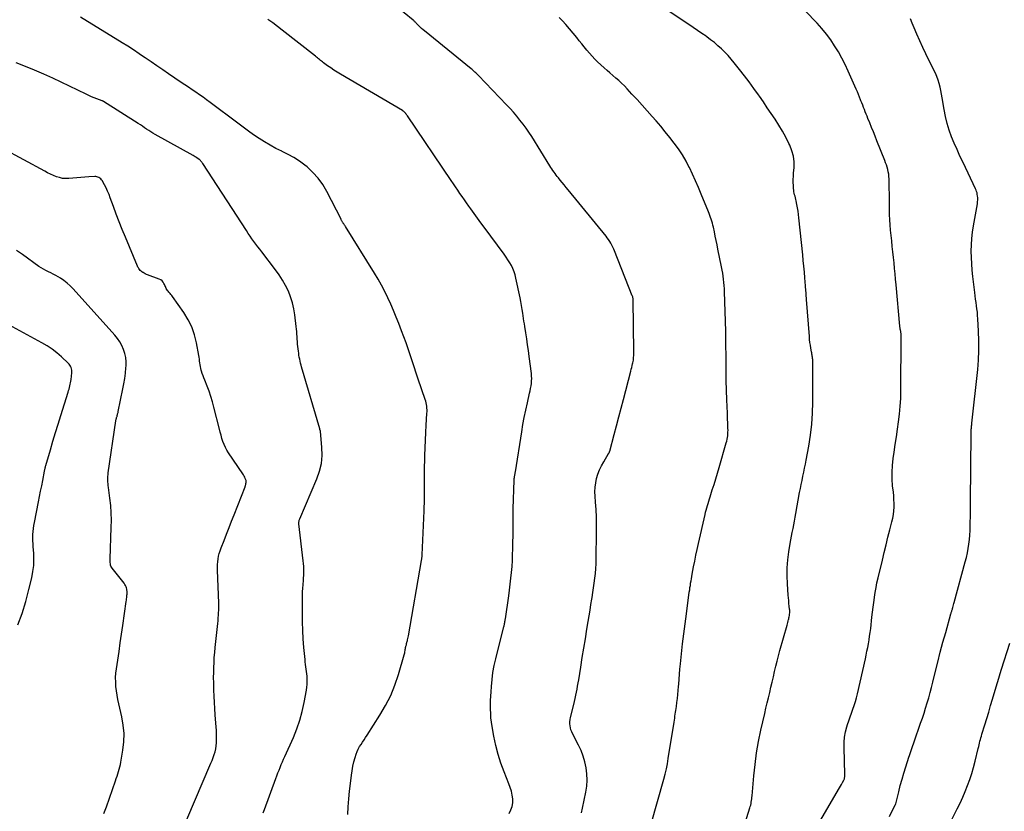
# Model space of a CAD drawing. Units: feet. Extents: x 1900000 to 1905044, y 519998 to 525000.
# Drawn here: x 1900862 to 1901057, y 522465 to 522621 of the extents above; entities that cross this region are included whole.
import ezdxf

# ---------------------------------------------------------------- set-up
doc = ezdxf.new("R2010")
doc.units = ezdxf.units.FT
doc.header["$LTSCALE"] = 100
doc.header["$MEASUREMENT"] = 0
doc.layers.add('CONTOUR INDEX', color=32, linetype='Continuous', lineweight=25)
doc.layers.add('CONTOUR INTERMEDIATE', color=40, linetype='Continuous', lineweight=15)

msp = doc.modelspace()

# ---------------------------------------------------------------- linework, layer by layer
at = {"layer": 'CONTOUR INDEX', "lineweight": 25, "flags": 128}
for points, elevation in [([(1901003.65, 522456.07), (1901006.47, 522465.18), (1901006.55, 522465.47), (1901006.63, 522465.76), (1901006.69, 522466.05), (1901006.75, 522466.35), (1901006.8, 522466.65), (1901006.85, 522466.95), (1901006.88, 522467.25), (1901006.91, 522467.55), (1901007.25, 522471.52), (1901007.5, 522473.8), (1901007.8, 522476.07), (1901008.2, 522478.33), (1901008.65, 522480.58), (1901009.4, 522483.91), (1901009.64, 522484.94), (1901009.88, 522485.97), (1901010.12, 522487), (1901010.38, 522488.04), (1901010.63, 522489.07), (1901010.88, 522490.1), (1901011.12, 522491.13), (1901011.35, 522492.17), (1901011.36, 522492.19), (1901011.6, 522493.23), (1901011.86, 522494.27), (1901012.13, 522495.31), (1901012.41, 522496.35), (1901013.81, 522501.38), (1901013.89, 522501.65), (1901013.97, 522501.93), (1901014.04, 522502.21), (1901014.12, 522502.48), (1901014.14, 522502.54), (1901014.2, 522502.79), (1901014.26, 522503.03), (1901014.3, 522503.29), (1901014.33, 522503.54), (1901014.35, 522503.8), (1901014.36, 522504.05), (1901014.35, 522504.31), (1901014.33, 522504.56), (1901014.26, 522505.14), (1901014.2, 522505.68), (1901014.14, 522506.23), (1901014.1, 522506.77), (1901014.05, 522507.32), (1901013.9, 522509.58), (1901013.85, 522511.16), (1901013.86, 522512.74), (1901013.99, 522514.31), (1901014.19, 522515.88), (1901014.45, 522517.51), (1901014.57, 522518.26), (1901014.71, 522519.01), (1901014.85, 522519.75), (1901015.01, 522520.5), (1901015.16, 522521.24), (1901015.31, 522521.99), (1901015.45, 522522.74), (1901015.59, 522523.49), (1901016.31, 522527.62), (1901016.46, 522528.43), (1901016.62, 522529.23), (1901016.78, 522530.04), (1901016.95, 522530.84), (1901017.13, 522531.64), (1901017.29, 522532.45), (1901017.45, 522533.25), (1901017.6, 522534.06), (1901018.1, 522536.79), (1901018.44, 522538.97), (1901018.7, 522541.15), (1901018.84, 522543.35), (1901018.9, 522545.55), (1901018.89, 522553.74), (1901018.89, 522553.97), (1901018.87, 522554.19), (1901018.85, 522554.41), (1901018.81, 522554.63), (1901018.77, 522554.84), (1901018.74, 522555.06), (1901018.7, 522555.28), (1901018.66, 522555.5), (1901018.53, 522556.21), (1901018.43, 522556.79), (1901018.35, 522557.36), (1901018.29, 522557.94), (1901018.23, 522558.52), (1901017.66, 522565.87), (1901017.64, 522566.21), (1901017.61, 522566.54), (1901017.59, 522566.88), (1901017.57, 522567.21), (1901017.55, 522567.55), (1901017.53, 522567.88), (1901017.5, 522568.22), (1901017.48, 522568.55), (1901017.34, 522570.15), (1901017.25, 522571.29), (1901017.15, 522572.42), (1901017.04, 522573.55), (1901016.92, 522574.69), (1901016.16, 522582.03), (1901016.08, 522582.7), (1901015.99, 522583.36), (1901015.88, 522584.02), (1901015.75, 522584.68), (1901015.61, 522585.38), (1901015.55, 522585.68), (1901015.48, 522585.99), (1901015.4, 522586.29), (1901015.32, 522586.59), (1901015.25, 522586.9), (1901015.19, 522587.2), (1901015.15, 522587.51), (1901015.12, 522587.82), (1901015.09, 522588.42), (1901015.06, 522589.03), (1901015.06, 522589.64), (1901015.08, 522590.25), (1901015.11, 522590.86), (1901015.2, 522591.97), (1901015.2, 522593.11), (1901015.08, 522594.23), (1901014.78, 522595.32), (1901014.36, 522596.39), (1901014.18, 522596.77), (1901013.55, 522598), (1901012.89, 522599.2), (1901012.18, 522600.38), (1901011.44, 522601.54), (1901010.68, 522602.68), (1901009.9, 522603.83), (1901009.13, 522604.96), (1901008.34, 522606.09), (1901008.14, 522606.39), (1901007.24, 522607.66), (1901006.32, 522608.92), (1901005.38, 522610.16), (1901004.42, 522611.39), (1901003.35, 522612.74), (1901002.75, 522613.46), (1901002.14, 522614.16), (1901001.49, 522614.83), (1901000.83, 522615.49), (1901000.14, 522616.11), (1900999.43, 522616.72), (1900998.7, 522617.29), (1900997.94, 522617.85), (1900997.79, 522617.96), (1900996.95, 522618.54), (1900996.1, 522619.13), (1900995.25, 522619.7), (1900994.4, 522620.28), (1900989.89, 522623.26)], 1020), ([(1900910.15, 522464.24), (1900910.39, 522464.86), (1900912.64, 522471.01), (1900912.85, 522471.56), (1900913.06, 522472.12), (1900913.28, 522472.67), (1900913.5, 522473.21), (1900913.73, 522473.76), (1900913.96, 522474.31), (1900914.2, 522474.85), (1900914.44, 522475.39), (1900916.13, 522479.15), (1900916.81, 522480.83), (1900917.4, 522482.53), (1900917.88, 522484.27), (1900918.27, 522486.03), (1900918.73, 522488.53), (1900918.81, 522489.07), (1900918.86, 522489.6), (1900918.88, 522490.13), (1900918.86, 522490.67), (1900918.86, 522490.81), (1900918.82, 522491.28), (1900918.78, 522491.75), (1900918.72, 522492.21), (1900918.66, 522492.68), (1900918.59, 522493.14), (1900918.53, 522493.61), (1900918.48, 522494.08), (1900918.43, 522494.54), (1900918.2, 522496.96), (1900918.07, 522498.64), (1900917.97, 522500.32), (1900917.92, 522502.01), (1900917.9, 522503.69), (1900917.91, 522506.65), (1900917.92, 522507.33), (1900917.94, 522508), (1900917.98, 522508.67), (1900918.03, 522509.34), (1900918.05, 522509.53), (1900918.1, 522510.11), (1900918.14, 522510.68), (1900918.16, 522511.26), (1900918.18, 522511.83), (1900918.18, 522512.41), (1900918.17, 522512.98), (1900918.13, 522513.56), (1900918.08, 522514.13), (1900917.23, 522521.41), (1900917.22, 522521.54), (1900917.22, 522521.67), (1900917.22, 522521.8), (1900917.24, 522521.94), (1900917.26, 522522.06), (1900917.29, 522522.19), (1900917.33, 522522.32), (1900917.38, 522522.44), (1900920.78, 522530.32), (1900921.3, 522531.84), (1900921.67, 522533.39), (1900921.8, 522534.98), (1900921.77, 522536.59), (1900921.49, 522539.71), (1900921.48, 522539.78), (1900921.46, 522539.85), (1900921.44, 522539.92), (1900921.42, 522539.99), (1900921.39, 522540.06), (1900921.37, 522540.12), (1900921.35, 522540.19), (1900921.33, 522540.26), (1900917.76, 522552.5), (1900917.65, 522552.88), (1900917.55, 522553.26), (1900917.46, 522553.65), (1900917.37, 522554.04), (1900917.29, 522554.43), (1900917.23, 522554.82), (1900917.17, 522555.21), (1900917.12, 522555.61), (1900917.02, 522556.54), (1900916.97, 522557.04), (1900916.92, 522557.53), (1900916.88, 522558.02), (1900916.85, 522558.52), (1900916.82, 522559.01), (1900916.78, 522559.5), (1900916.73, 522559.99), (1900916.68, 522560.49), (1900916.43, 522562.8), (1900916.23, 522564.02), (1900915.96, 522565.21), (1900915.58, 522566.37), (1900915.13, 522567.51), (1900914.58, 522568.62), (1900913.98, 522569.69), (1900913.31, 522570.72), (1900912.59, 522571.73), (1900909.88, 522575.27), (1900909.48, 522575.79), (1900909.09, 522576.31), (1900908.7, 522576.83), (1900908.31, 522577.35), (1900907.93, 522577.88), (1900907.55, 522578.41), (1900907.19, 522578.95), (1900906.83, 522579.49), (1900898.18, 522592.77), (1900898.1, 522592.9), (1900898.01, 522593.02), (1900897.91, 522593.14), (1900897.82, 522593.26), (1900897.71, 522593.38), (1900897.66, 522593.43), (1900897.62, 522593.48), (1900897.57, 522593.53), (1900897.52, 522593.57), (1900897.46, 522593.61), (1900897.41, 522593.66), (1900897.35, 522593.69), (1900897.3, 522593.73), (1900897.04, 522593.89), (1900896.85, 522594.01), (1900896.67, 522594.12), (1900896.48, 522594.23), (1900896.29, 522594.34), (1900888.76, 522598.55), (1900888.33, 522598.8), (1900887.91, 522599.05), (1900887.49, 522599.31), (1900887.08, 522599.59), (1900886.67, 522599.86), (1900886.26, 522600.14), (1900885.85, 522600.41), (1900885.44, 522600.67), (1900878.53, 522605.08), (1900878.51, 522605.1), (1900878.48, 522605.11), (1900878.46, 522605.12), (1900878.44, 522605.13), (1900878.35, 522605.17), (1900878.33, 522605.18), (1900878.3, 522605.19), (1900878.28, 522605.2), (1900878.26, 522605.21), (1900877.22, 522605.59), (1900876.69, 522605.8), (1900876.15, 522606.01), (1900875.63, 522606.25), (1900875.1, 522606.49), (1900868.49, 522609.65), (1900866.71, 522610.47), (1900864.92, 522611.25), (1900863.1, 522611.98), (1900861.27, 522612.68)], 1000)]:
    msp.add_lwpolyline(points, dxfattribs=dict(at, elevation=elevation))
at = {"layer": 'CONTOUR INTERMEDIATE', "lineweight": 25, "flags": 128}
for points, elevation in [([(1901019.59, 522461.24), (1901023.97, 522468.8), (1901024.17, 522469.15), (1901024.37, 522469.5), (1901024.58, 522469.85), (1901024.78, 522470.2), (1901025.04, 522470.65), (1901025.11, 522470.78), (1901025.16, 522470.91), (1901025.2, 522471.05), (1901025.22, 522471.19), (1901025.24, 522471.34), (1901025.25, 522471.48), (1901025.25, 522471.63), (1901025.25, 522471.77), (1901025.11, 522477.15), (1901025.13, 522478.19), (1901025.22, 522479.21), (1901025.4, 522480.22), (1901025.65, 522481.22), (1901025.79, 522481.68), (1901026.03, 522482.44), (1901026.28, 522483.21), (1901026.55, 522483.97), (1901026.82, 522484.72), (1901027.09, 522485.48), (1901027.34, 522486.24), (1901027.55, 522487.01), (1901027.75, 522487.79), (1901029.32, 522494.72), (1901029.48, 522495.46), (1901029.64, 522496.2), (1901029.78, 522496.94), (1901029.92, 522497.69), (1901030.05, 522498.44), (1901030.16, 522499.18), (1901030.27, 522499.94), (1901030.37, 522500.69), (1901030.63, 522502.95), (1901030.75, 522503.93), (1901030.87, 522504.91), (1901031, 522505.89), (1901031.12, 522506.87), (1901031.13, 522506.9), (1901031.27, 522507.86), (1901031.43, 522508.82), (1901031.62, 522509.77), (1901031.83, 522510.72), (1901032.68, 522514.26), (1901033.04, 522515.76), (1901033.41, 522517.27), (1901033.79, 522518.77), (1901034.18, 522520.27), (1901034.58, 522521.83), (1901034.74, 522522.55), (1901034.87, 522523.28), (1901034.95, 522524.01), (1901034.99, 522524.75), (1901034.99, 522525.49), (1901034.97, 522526.23), (1901034.92, 522526.97), (1901034.86, 522527.71), (1901034.72, 522528.95), (1901034.63, 522530.3), (1901034.6, 522531.66), (1901034.68, 522533.01), (1901034.83, 522534.36), (1901035.01, 522535.6), (1901035.23, 522537.12), (1901035.45, 522538.63), (1901035.67, 522540.15), (1901035.89, 522541.66), (1901036.08, 522543.18), (1901036.22, 522544.7), (1901036.31, 522546.23), (1901036.35, 522547.76), (1901036.42, 522558.51), (1901036.41, 522558.66), (1901036.41, 522558.81), (1901036.4, 522558.96), (1901036.38, 522559.12), (1901036.36, 522559.27), (1901036.34, 522559.42), (1901036.31, 522559.57), (1901036.28, 522559.71), (1901036.26, 522559.81), (1901036.23, 522560.01), (1901036.2, 522560.21), (1901036.17, 522560.4), (1901036.15, 522560.6), (1901035.41, 522568.77), (1901035.31, 522569.85), (1901035.21, 522570.94), (1901035.1, 522572.02), (1901034.99, 522573.11), (1901034.87, 522574.19), (1901034.76, 522575.28), (1901034.65, 522576.36), (1901034.53, 522577.45), (1901034.32, 522579.58), (1901034.23, 522580.61), (1901034.16, 522581.64), (1901034.12, 522582.67), (1901034.1, 522583.7), (1901034.1, 522584.73), (1901034.09, 522585.77), (1901034.07, 522586.8), (1901034.05, 522587.83), (1901034.01, 522589.74), (1901033.98, 522590.21), (1901033.93, 522590.68), (1901033.85, 522591.14), (1901033.75, 522591.6), (1901033.62, 522592.05), (1901033.48, 522592.5), (1901033.32, 522592.94), (1901033.16, 522593.39), (1901031.61, 522597.3), (1901031.26, 522598.18), (1901030.91, 522599.06), (1901030.55, 522599.93), (1901030.19, 522600.81), (1901029.83, 522601.69), (1901029.66, 522602.13), (1901029.48, 522602.56), (1901029.3, 522603), (1901029.13, 522603.44), (1901028.96, 522603.88), (1901028.79, 522604.32), (1901028.62, 522604.76), (1901028.45, 522605.2), (1901028.38, 522605.38), (1901028.18, 522605.91), (1901027.96, 522606.44), (1901027.74, 522606.96), (1901027.51, 522607.48), (1901025.91, 522611.08), (1901025.3, 522612.36), (1901024.66, 522613.63), (1901023.97, 522614.87), (1901023.24, 522616.09), (1901022.46, 522617.26), (1901021.62, 522618.41), (1901020.72, 522619.49), (1901019.77, 522620.55), (1901010.42, 522630.3)], 1024), ([(1900973.11, 522464.23), (1900973.32, 522465.15), (1900973.99, 522468.32), (1900974.17, 522469.51), (1900974.26, 522470.71), (1900974.22, 522471.9), (1900974.08, 522473.1), (1900973.83, 522474.28), (1900973.5, 522475.43), (1900973.06, 522476.55), (1900972.55, 522477.64), (1900971.38, 522479.89), (1900971.2, 522480.26), (1900971.06, 522480.64), (1900970.95, 522481.04), (1900970.88, 522481.44), (1900970.84, 522481.86), (1900970.84, 522482.26), (1900970.89, 522482.67), (1900970.96, 522483.07), (1900971.6, 522485.68), (1900971.75, 522486.28), (1900971.89, 522486.88), (1900972.02, 522487.49), (1900972.15, 522488.1), (1900972.27, 522488.71), (1900972.38, 522489.32), (1900972.49, 522489.93), (1900972.59, 522490.54), (1900973, 522493.07), (1900973.3, 522494.94), (1900973.6, 522496.82), (1900973.91, 522498.69), (1900974.22, 522500.57), (1900974.47, 522502.12), (1900974.66, 522503.22), (1900974.83, 522504.33), (1900975.01, 522505.44), (1900975.18, 522506.55), (1900975.23, 522506.87), (1900975.37, 522507.82), (1900975.51, 522508.76), (1900975.64, 522509.71), (1900975.77, 522510.66), (1900975.88, 522511.61), (1900975.97, 522512.57), (1900976.02, 522513.52), (1900976.05, 522514.48), (1900976.12, 522519.77), (1900976.12, 522521.26), (1900976.09, 522522.75), (1900976.02, 522524.24), (1900975.92, 522525.73), (1900975.83, 522526.91), (1900975.8, 522527.8), (1900975.84, 522528.69), (1900975.96, 522529.57), (1900976.14, 522530.44), (1900976.4, 522531.29), (1900976.71, 522532.13), (1900977.09, 522532.93), (1900977.53, 522533.71), (1900978.51, 522535.33), (1900978.55, 522535.39), (1900978.58, 522535.45), (1900978.61, 522535.51), (1900978.64, 522535.58), (1900978.66, 522535.64), (1900978.69, 522535.7), (1900978.71, 522535.77), (1900978.73, 522535.83), (1900979.61, 522539.15), (1900980.06, 522540.87), (1900980.52, 522542.59), (1900980.97, 522544.32), (1900981.43, 522546.04), (1900982.91, 522551.69), (1900983, 522552.04), (1900983.09, 522552.4), (1900983.18, 522552.76), (1900983.26, 522553.12), (1900983.29, 522553.28), (1900983.35, 522553.56), (1900983.4, 522553.84), (1900983.43, 522554.13), (1900983.46, 522554.41), (1900983.48, 522554.69), (1900983.49, 522554.98), (1900983.5, 522555.26), (1900983.5, 522555.55), (1900983.36, 522565.73), (1900983.36, 522565.84), (1900983.35, 522565.95), (1900983.34, 522566.06), (1900983.32, 522566.17), (1900983.3, 522566.28), (1900983.27, 522566.39), (1900983.23, 522566.5), (1900983.2, 522566.6), (1900979.69, 522575.46), (1900979.52, 522575.85), (1900979.35, 522576.23), (1900979.15, 522576.61), (1900978.95, 522576.98), (1900978.73, 522577.34), (1900978.5, 522577.7), (1900978.25, 522578.04), (1900977.99, 522578.37), (1900970.53, 522587.54), (1900970.13, 522588.04), (1900969.73, 522588.53), (1900969.32, 522589.02), (1900968.92, 522589.51), (1900968.58, 522589.93), (1900968.35, 522590.21), (1900968.13, 522590.5), (1900967.91, 522590.79), (1900967.7, 522591.09), (1900967.49, 522591.39), (1900967.29, 522591.7), (1900967.09, 522592), (1900966.9, 522592.31), (1900963.28, 522598.12), (1900962.73, 522598.96), (1900962.17, 522599.79), (1900961.57, 522600.6), (1900960.96, 522601.39), (1900960.32, 522602.17), (1900959.67, 522602.93), (1900959, 522603.67), (1900958.31, 522604.41), (1900952.75, 522610.19), (1900952.57, 522610.37), (1900952.4, 522610.54), (1900952.22, 522610.71), (1900952.04, 522610.88), (1900951.85, 522611.04), (1900951.67, 522611.21), (1900951.48, 522611.37), (1900951.29, 522611.52), (1900942.09, 522619.02), (1900941.79, 522619.27), (1900941.51, 522619.52), (1900941.23, 522619.78), (1900940.96, 522620.05), (1900940.61, 522620.39), (1900940.52, 522620.49), (1900940.42, 522620.59), (1900940.33, 522620.69), (1900940.24, 522620.79), (1900940.14, 522620.89), (1900940.04, 522620.98), (1900939.94, 522621.08), (1900939.84, 522621.17), (1900934.5, 522625.61)], 1012), ([(1900926.87, 522463.9), (1900926.97, 522465.43), (1900927.09, 522466.95), (1900927.24, 522468.47), (1900927.4, 522469.99), (1900927.6, 522471.66), (1900927.73, 522472.55), (1900927.89, 522473.43), (1900928.11, 522474.3), (1900928.35, 522475.16), (1900928.57, 522475.85), (1900928.76, 522476.35), (1900928.97, 522476.84), (1900929.23, 522477.32), (1900929.51, 522477.77), (1900929.82, 522478.22), (1900930.12, 522478.67), (1900930.42, 522479.13), (1900930.71, 522479.58), (1900933.25, 522483.54), (1900934.38, 522485.46), (1900935.38, 522487.44), (1900936.21, 522489.49), (1900936.92, 522491.6), (1900938.05, 522495.5), (1900938.1, 522495.7), (1900938.15, 522495.9), (1900938.19, 522496.11), (1900938.23, 522496.32), (1900938.26, 522496.53), (1900938.3, 522496.73), (1900938.34, 522496.94), (1900938.39, 522497.15), (1900938.41, 522497.22), (1900938.48, 522497.47), (1900938.54, 522497.71), (1900938.6, 522497.95), (1900938.67, 522498.19), (1900938.68, 522498.22), (1900938.74, 522498.47), (1900938.8, 522498.73), (1900938.86, 522498.98), (1900938.91, 522499.24), (1900941.49, 522514.19), (1900941.51, 522514.33), (1900941.53, 522514.47), (1900941.55, 522514.6), (1900941.57, 522514.74), (1900941.59, 522514.88), (1900941.6, 522515.02), (1900941.61, 522515.15), (1900941.62, 522515.29), (1900942, 522524.04), (1900942.03, 522524.77), (1900942.05, 522525.5), (1900942.06, 522526.23), (1900942.06, 522526.96), (1900942.05, 522527.32), (1900942.05, 522527.87), (1900942.05, 522528.42), (1900942.04, 522528.97), (1900942.04, 522529.51), (1900942.04, 522530.06), (1900942.04, 522530.61), (1900942.05, 522531.15), (1900942.06, 522531.7), (1900942.15, 522534.99), (1900942.2, 522536.5), (1900942.26, 522538), (1900942.34, 522539.5), (1900942.42, 522541), (1900942.56, 522543.31), (1900942.57, 522543.66), (1900942.57, 522544), (1900942.55, 522544.35), (1900942.52, 522544.7), (1900942.46, 522545.04), (1900942.4, 522545.38), (1900942.31, 522545.72), (1900942.21, 522546.05), (1900940.84, 522550.08), (1900940.44, 522551.29), (1900940.04, 522552.49), (1900939.64, 522553.69), (1900939.25, 522554.9), (1900938.85, 522556.1), (1900938.43, 522557.3), (1900938, 522558.49), (1900937.55, 522559.68), (1900937.01, 522561.07), (1900936.49, 522562.36), (1900935.96, 522563.65), (1900935.4, 522564.92), (1900934.82, 522566.18), (1900934.21, 522567.43), (1900933.57, 522568.66), (1900932.89, 522569.87), (1900932.17, 522571.07), (1900926.43, 522580.29), (1900926.35, 522580.43), (1900926.26, 522580.56), (1900926.18, 522580.69), (1900926.09, 522580.82), (1900926.06, 522580.86), (1900925.98, 522580.97), (1900925.91, 522581.08), (1900925.85, 522581.18), (1900925.79, 522581.3), (1900925.72, 522581.41), (1900925.66, 522581.52), (1900925.61, 522581.64), (1900925.55, 522581.75), (1900922.76, 522587.25), (1900921.96, 522588.61), (1900921.05, 522589.88), (1900919.99, 522591.03), (1900918.82, 522592.09), (1900918.4, 522592.42), (1900917.33, 522593.21), (1900916.23, 522593.94), (1900915.08, 522594.59), (1900913.89, 522595.18), (1900913.81, 522595.22), (1900912.65, 522595.78), (1900911.51, 522596.38), (1900910.41, 522597.04), (1900909.33, 522597.74), (1900908.26, 522598.47), (1900907.21, 522599.21), (1900906.17, 522599.97), (1900905.13, 522600.74), (1900899.65, 522604.86), (1900898.95, 522605.38), (1900898.24, 522605.9), (1900897.52, 522606.4), (1900896.79, 522606.89), (1900896.07, 522607.38), (1900895.34, 522607.87), (1900894.61, 522608.36), (1900893.89, 522608.85), (1900891.43, 522610.51), (1900890.27, 522611.3), (1900889.11, 522612.1), (1900887.95, 522612.89), (1900886.8, 522613.69), (1900886.68, 522613.77), (1900885.58, 522614.52), (1900884.46, 522615.26), (1900883.34, 522615.98), (1900882.21, 522616.69), (1900874.01, 522621.73)], 1004), ([(1900958.85, 522464.11), (1900959.18, 522464.78), (1900959.42, 522465.48), (1900959.52, 522466.2), (1900959.52, 522466.95), (1900959.41, 522467.71), (1900959.26, 522468.47), (1900959.05, 522469.2), (1900958.79, 522469.92), (1900957.84, 522472.32), (1900957.21, 522474.04), (1900956.65, 522475.79), (1900956.19, 522477.56), (1900955.81, 522479.36), (1900955.46, 522481.28), (1900955.33, 522482.13), (1900955.22, 522482.99), (1900955.17, 522483.86), (1900955.14, 522484.72), (1900955.14, 522485.59), (1900955.16, 522486.46), (1900955.19, 522487.33), (1900955.24, 522488.2), (1900955.3, 522489.23), (1900955.43, 522490.61), (1900955.6, 522491.99), (1900955.86, 522493.35), (1900956.16, 522494.7), (1900957.8, 522501.11), (1900957.82, 522501.2), (1900957.84, 522501.29), (1900957.86, 522501.38), (1900957.88, 522501.47), (1900957.9, 522501.56), (1900957.92, 522501.65), (1900957.93, 522501.74), (1900957.95, 522501.83), (1900957.96, 522501.9), (1900957.97, 522501.99), (1900957.99, 522502.08), (1900958, 522502.17), (1900958.01, 522502.25), (1900958.03, 522502.34), (1900958.04, 522502.43), (1900958.05, 522502.52), (1900958.07, 522502.61), (1900958.73, 522507.17), (1900958.89, 522508.33), (1900959.04, 522509.49), (1900959.17, 522510.66), (1900959.29, 522511.82), (1900959.39, 522512.99), (1900959.46, 522514.15), (1900959.51, 522515.32), (1900959.55, 522516.49), (1900959.6, 522520.38), (1900959.61, 522520.89), (1900959.61, 522521.39), (1900959.61, 522521.9), (1900959.61, 522522.41), (1900959.61, 522522.91), (1900959.62, 522523.42), (1900959.63, 522523.92), (1900959.64, 522524.43), (1900959.82, 522530.05), (1900959.82, 522530.11), (1900959.82, 522530.17), (1900959.82, 522530.23), (1900959.83, 522530.29), (1900959.83, 522530.35), (1900959.84, 522530.41), (1900959.84, 522530.47), (1900959.85, 522530.53), (1900959.87, 522530.66), (1900959.89, 522530.78), (1900959.91, 522530.9), (1900959.93, 522531.02), (1900959.96, 522531.14), (1900959.96, 522531.17), (1900959.99, 522531.31), (1900960.01, 522531.45), (1900960.04, 522531.58), (1900960.06, 522531.72), (1900961.31, 522539.63), (1900961.55, 522541.08), (1900961.82, 522542.52), (1900962.12, 522543.96), (1900962.43, 522545.4), (1900962.88, 522547.3), (1900962.99, 522547.78), (1900963.08, 522548.26), (1900963.16, 522548.75), (1900963.23, 522549.23), (1900963.27, 522549.72), (1900963.29, 522550.21), (1900963.27, 522550.7), (1900963.23, 522551.18), (1900962.8, 522554.56), (1900962.65, 522555.73), (1900962.48, 522556.9), (1900962.31, 522558.07), (1900962.12, 522559.23), (1900961.91, 522560.52), (1900961.83, 522561.04), (1900961.74, 522561.56), (1900961.67, 522562.09), (1900961.59, 522562.61), (1900961.52, 522563.12), (1900961.4, 522563.89), (1900961.28, 522564.67), (1900961.13, 522565.44), (1900960.98, 522566.21), (1900960.17, 522570.08), (1900960.01, 522570.72), (1900959.81, 522571.35), (1900959.56, 522571.96), (1900959.26, 522572.56), (1900958.93, 522573.14), (1900958.59, 522573.71), (1900958.22, 522574.26), (1900957.84, 522574.81), (1900953.89, 522580.16), (1900953.23, 522581.06), (1900952.57, 522581.97), (1900951.91, 522582.87), (1900951.26, 522583.78), (1900950.84, 522584.36), (1900950.4, 522584.99), (1900949.96, 522585.61), (1900949.52, 522586.24), (1900949.08, 522586.87), (1900948.65, 522587.5), (1900948.21, 522588.13), (1900947.78, 522588.77), (1900947.35, 522589.4), (1900938.69, 522602.21), (1900938.63, 522602.29), (1900938.58, 522602.37), (1900938.52, 522602.45), (1900938.47, 522602.53), (1900938.46, 522602.55), (1900938.41, 522602.62), (1900938.36, 522602.69), (1900938.3, 522602.76), (1900938.25, 522602.83), (1900938.19, 522602.89), (1900938.13, 522602.95), (1900938.06, 522603.01), (1900938, 522603.07), (1900937.92, 522603.12), (1900937.85, 522603.17), (1900937.77, 522603.22), (1900937.69, 522603.27), (1900925.43, 522610.47), (1900924.78, 522610.87), (1900924.14, 522611.27), (1900923.51, 522611.7), (1900922.89, 522612.14), (1900922.08, 522612.73), (1900921.87, 522612.88), (1900921.67, 522613.04), (1900921.47, 522613.2), (1900921.27, 522613.37), (1900921.08, 522613.53), (1900920.88, 522613.7), (1900920.68, 522613.86), (1900920.48, 522614.02), (1900913.9, 522619.21), (1900912.97, 522619.92), (1900912.03, 522620.62), (1900911.08, 522621.3)], 1008), ([(1900986.95, 522462.01), (1900989.43, 522470.87), (1900989.69, 522471.88), (1900989.93, 522472.9), (1900990.14, 522473.93), (1900990.32, 522474.96), (1900991.46, 522482.17), (1900991.52, 522482.56), (1900991.58, 522482.94), (1900991.64, 522483.33), (1900991.7, 522483.72), (1900991.76, 522484.11), (1900991.81, 522484.5), (1900991.87, 522484.89), (1900991.92, 522485.28), (1900992.03, 522486.07), (1900992.14, 522486.86), (1900992.22, 522487.65), (1900992.29, 522488.44), (1900992.35, 522489.24), (1900992.38, 522489.66), (1900992.45, 522490.67), (1900992.52, 522491.67), (1900992.61, 522492.67), (1900992.71, 522493.68), (1900992.93, 522495.66), (1900993.15, 522497.65), (1900993.38, 522499.63), (1900993.63, 522501.62), (1900993.89, 522503.61), (1900994.48, 522507.92), (1900994.55, 522508.36), (1900994.61, 522508.8), (1900994.68, 522509.25), (1900994.74, 522509.69), (1900994.82, 522510.13), (1900994.89, 522510.57), (1900994.97, 522511.01), (1900995.05, 522511.45), (1900995.33, 522512.89), (1900995.56, 522514.05), (1900995.8, 522515.21), (1900996.05, 522516.37), (1900996.3, 522517.53), (1900997.59, 522523.28), (1900997.69, 522523.72), (1900997.8, 522524.17), (1900997.92, 522524.61), (1900998.05, 522525.05), (1900998.18, 522525.49), (1900998.31, 522525.93), (1900998.45, 522526.37), (1900998.59, 522526.81), (1900999.02, 522528.15), (1900999.38, 522529.25), (1900999.73, 522530.36), (1901000.06, 522531.48), (1901000.39, 522532.59), (1901001.79, 522537.46), (1901001.88, 522537.81), (1901001.96, 522538.17), (1901002.03, 522538.52), (1901002.08, 522538.89), (1901002.11, 522539.25), (1901002.13, 522539.61), (1901002.14, 522539.97), (1901002.13, 522540.34), (1901002.11, 522540.85), (1901002.08, 522541.47), (1901002.06, 522542.08), (1901002.03, 522542.7), (1901002.01, 522543.32), (1901001.91, 522545.96), (1901001.85, 522547.9), (1901001.8, 522549.83), (1901001.76, 522551.77), (1901001.74, 522553.71), (1901001.7, 522557.77), (1901001.7, 522558), (1901001.7, 522558.22), (1901001.69, 522558.44), (1901001.69, 522558.66), (1901001.69, 522558.88), (1901001.69, 522559.1), (1901001.68, 522559.33), (1901001.68, 522559.55), (1901001.44, 522567.37), (1901001.41, 522567.99), (1901001.38, 522568.61), (1901001.32, 522569.23), (1901001.26, 522569.85), (1901001.17, 522570.46), (1901001.08, 522571.08), (1901000.98, 522571.69), (1901000.86, 522572.3), (1901000.15, 522575.84), (1900999.98, 522576.69), (1900999.8, 522577.55), (1900999.62, 522578.41), (1900999.44, 522579.26), (1900999.24, 522580.2), (1900999.15, 522580.58), (1900999.05, 522580.97), (1900998.94, 522581.35), (1900998.82, 522581.73), (1900998.69, 522582.11), (1900998.55, 522582.48), (1900998.41, 522582.85), (1900998.27, 522583.22), (1900996.84, 522586.7), (1900996.28, 522588.03), (1900995.71, 522589.36), (1900995.11, 522590.67), (1900994.5, 522591.97), (1900994.48, 522592.01), (1900993.83, 522593.27), (1900993.12, 522594.5), (1900992.34, 522595.68), (1900991.51, 522596.83), (1900990.63, 522597.95), (1900989.73, 522599.06), (1900988.82, 522600.15), (1900987.89, 522601.23), (1900987.12, 522602.1), (1900986.13, 522603.22), (1900985.14, 522604.32), (1900984.14, 522605.43), (1900983.13, 522606.52), (1900982.15, 522607.58), (1900981.62, 522608.13), (1900981.08, 522608.67), (1900980.51, 522609.19), (1900979.94, 522609.7), (1900979.36, 522610.2), (1900978.78, 522610.7), (1900978.21, 522611.21), (1900977.64, 522611.73), (1900976.34, 522612.91), (1900975.77, 522613.46), (1900975.22, 522614.03), (1900974.7, 522614.62), (1900974.19, 522615.24), (1900973.7, 522615.86), (1900973.2, 522616.48), (1900972.7, 522617.1), (1900972.2, 522617.71), (1900970.04, 522620.31), (1900969.4, 522621.02), (1900968.74, 522621.71)], 1016), ([(1901034.11, 522463.48), (1901035.23, 522465.77), (1901035.26, 522465.83), (1901035.29, 522465.89), (1901035.31, 522465.95), (1901035.32, 522466.02), (1901035.91, 522468.38), (1901036.23, 522469.62), (1901036.57, 522470.86), (1901036.93, 522472.09), (1901037.31, 522473.32), (1901037.92, 522475.2), (1901038.04, 522475.58), (1901038.17, 522475.97), (1901038.3, 522476.36), (1901038.44, 522476.74), (1901038.57, 522477.13), (1901038.71, 522477.51), (1901038.84, 522477.9), (1901038.98, 522478.28), (1901040.25, 522481.94), (1901040.6, 522482.94), (1901040.93, 522483.95), (1901041.25, 522484.96), (1901041.55, 522485.97), (1901041.85, 522486.99), (1901042.13, 522488.02), (1901042.4, 522489.04), (1901042.66, 522490.07), (1901043.14, 522492.02), (1901043.64, 522494.01), (1901044.15, 522495.99), (1901044.68, 522497.97), (1901045.23, 522499.94), (1901046.26, 522503.63), (1901046.3, 522503.76), (1901046.33, 522503.89), (1901046.37, 522504.02), (1901046.41, 522504.15), (1901046.45, 522504.27), (1901046.49, 522504.4), (1901046.53, 522504.53), (1901046.57, 522504.66), (1901046.64, 522504.89), (1901046.71, 522505.14), (1901046.78, 522505.38), (1901046.85, 522505.63), (1901046.91, 522505.87), (1901049.09, 522513.93), (1901049.31, 522514.8), (1901049.51, 522515.67), (1901049.67, 522516.55), (1901049.82, 522517.43), (1901049.93, 522518.32), (1901050.02, 522519.21), (1901050.06, 522520.11), (1901050.09, 522521), (1901050.11, 522523.64), (1901050.12, 522525.85), (1901050.14, 522528.07), (1901050.16, 522530.28), (1901050.18, 522532.5), (1901050.25, 522539.3), (1901050.25, 522539.47), (1901050.26, 522539.65), (1901050.26, 522539.82), (1901050.27, 522540), (1901050.28, 522540.18), (1901050.3, 522540.35), (1901050.31, 522540.53), (1901050.33, 522540.7), (1901050.35, 522540.87), (1901050.37, 522541.04), (1901050.39, 522541.21), (1901050.41, 522541.39), (1901051.55, 522551.97), (1901051.7, 522553.86), (1901051.8, 522555.76), (1901051.8, 522557.65), (1901051.73, 522559.55), (1901051.58, 522562.05), (1901051.54, 522562.7), (1901051.48, 522563.34), (1901051.4, 522563.99), (1901051.32, 522564.63), (1901051.23, 522565.28), (1901051.14, 522565.92), (1901051.05, 522566.57), (1901050.97, 522567.22), (1901050.59, 522570.38), (1901050.46, 522571.64), (1901050.36, 522572.9), (1901050.31, 522574.16), (1901050.28, 522575.43), (1901050.31, 522576.69), (1901050.39, 522577.95), (1901050.53, 522579.2), (1901050.72, 522580.45), (1901051.48, 522584.77), (1901051.53, 522585.18), (1901051.56, 522585.59), (1901051.55, 522586), (1901051.51, 522586.41), (1901051.47, 522586.65), (1901051.42, 522586.94), (1901051.34, 522587.21), (1901051.25, 522587.48), (1901051.14, 522587.75), (1901048.64, 522592.98), (1901048.04, 522594.24), (1901047.47, 522595.52), (1901046.92, 522596.8), (1901046.38, 522598.09), (1901045.9, 522599.4), (1901045.48, 522600.72), (1901045.16, 522602.07), (1901044.89, 522603.44), (1901044.51, 522605.81), (1901044.39, 522606.52), (1901044.25, 522607.22), (1901044.09, 522607.92), (1901043.92, 522608.62), (1901043.71, 522609.3), (1901043.48, 522609.98), (1901043.2, 522610.64), (1901042.9, 522611.29), (1901041.3, 522614.49), (1901040.68, 522615.77), (1901040.08, 522617.06), (1901039.5, 522618.36), (1901038.95, 522619.67), (1901038.58, 522620.58), (1901038.22, 522621.44)], 1028), ([(1900895.04, 522462.88), (1900899.81, 522474.02), (1900900.04, 522474.58), (1900900.25, 522475.15), (1900900.44, 522475.73), (1900900.62, 522476.31), (1900900.75, 522476.9), (1900900.86, 522477.5), (1900900.91, 522478.1), (1900900.93, 522478.71), (1900900.93, 522478.99), (1900900.92, 522479.74), (1900900.89, 522480.49), (1900900.85, 522481.24), (1900900.8, 522481.98), (1900900.66, 522483.63), (1900900.57, 522484.86), (1900900.49, 522486.08), (1900900.43, 522487.3), (1900900.38, 522488.53), (1900900.37, 522488.99), (1900900.35, 522489.98), (1900900.34, 522490.98), (1900900.35, 522491.98), (1900900.37, 522492.97), (1900900.42, 522493.97), (1900900.47, 522494.96), (1900900.56, 522495.96), (1900900.65, 522496.95), (1900901.16, 522501.69), (1900901.21, 522502.24), (1900901.26, 522502.79), (1900901.3, 522503.35), (1900901.33, 522503.9), (1900901.35, 522504.26), (1900901.37, 522504.63), (1900901.38, 522505), (1900901.38, 522505.37), (1900901.37, 522505.74), (1900901.11, 522512.23), (1900901.1, 522512.79), (1900901.12, 522513.36), (1900901.16, 522513.92), (1900901.22, 522514.48), (1900901.32, 522515.03), (1900901.45, 522515.58), (1900901.61, 522516.12), (1900901.8, 522516.65), (1900902.4, 522518.14), (1900902.9, 522519.41), (1900903.41, 522520.68), (1900903.91, 522521.95), (1900904.41, 522523.22), (1900906.57, 522528.76), (1900906.61, 522528.87), (1900906.64, 522528.99), (1900906.67, 522529.1), (1900906.7, 522529.22), (1900906.71, 522529.3), (1900906.73, 522529.38), (1900906.74, 522529.46), (1900906.75, 522529.54), (1900906.77, 522529.62), (1900906.79, 522529.74), (1900906.79, 522529.76), (1900906.79, 522529.78), (1900906.79, 522529.8), (1900906.79, 522529.82), (1900906.79, 522529.91), (1900906.79, 522529.93), (1900906.79, 522529.95), (1900906.78, 522529.97), (1900906.78, 522529.99), (1900906.61, 522530.43), (1900906.51, 522530.67), (1900906.4, 522530.9), (1900906.27, 522531.13), (1900906.14, 522531.34), (1900903.3, 522535.47), (1900902.96, 522536.01), (1900902.66, 522536.56), (1900902.4, 522537.14), (1900902.18, 522537.74), (1900901.99, 522538.35), (1900901.81, 522538.96), (1900901.64, 522539.58), (1900901.48, 522540.2), (1900900.39, 522544.56), (1900900.1, 522545.62), (1900899.79, 522546.66), (1900899.43, 522547.7), (1900899.04, 522548.72), (1900898.58, 522549.88), (1900898.41, 522550.32), (1900898.25, 522550.76), (1900898.09, 522551.21), (1900897.95, 522551.65), (1900897.89, 522551.84), (1900897.79, 522552.2), (1900897.71, 522552.56), (1900897.65, 522552.93), (1900897.6, 522553.3), (1900897.56, 522553.67), (1900897.52, 522554.04), (1900897.46, 522554.41), (1900897.4, 522554.78), (1900896.95, 522557.3), (1900896.56, 522558.88), (1900896.04, 522560.41), (1900895.32, 522561.85), (1900894.47, 522563.25), (1900892.21, 522566.43), (1900892.05, 522566.64), (1900891.89, 522566.85), (1900891.72, 522567.05), (1900891.54, 522567.25), (1900891.47, 522567.32), (1900891.33, 522567.49), (1900891.2, 522567.65), (1900891.09, 522567.83), (1900890.98, 522568.02), (1900890.89, 522568.21), (1900890.79, 522568.4), (1900890.7, 522568.6), (1900890.61, 522568.79), (1900890.51, 522569.03), (1900890.34, 522569.31), (1900890.13, 522569.55), (1900889.88, 522569.74), (1900889.59, 522569.89), (1900887.28, 522570.73), (1900887.05, 522570.83), (1900886.82, 522570.93), (1900886.6, 522571.05), (1900886.38, 522571.18), (1900886.3, 522571.23), (1900886.13, 522571.35), (1900885.97, 522571.48), (1900885.82, 522571.62), (1900885.69, 522571.77), (1900885.66, 522571.81), (1900885.55, 522571.96), (1900885.46, 522572.11), (1900885.37, 522572.27), (1900885.29, 522572.44), (1900882.87, 522578.21), (1900882.26, 522579.71), (1900881.66, 522581.22), (1900881.08, 522582.74), (1900880.52, 522584.27), (1900879.89, 522586), (1900879.64, 522586.66), (1900879.36, 522587.3), (1900879.06, 522587.93), (1900878.73, 522588.56), (1900878.27, 522589.39), (1900878.14, 522589.57), (1900878, 522589.74), (1900877.84, 522589.89), (1900877.65, 522590.01), (1900877.45, 522590.1), (1900877.25, 522590.17), (1900877.03, 522590.2), (1900876.81, 522590.2), (1900875.66, 522590.12), (1900874.86, 522590.06), (1900874.07, 522590), (1900873.27, 522589.94), (1900872.47, 522589.87), (1900871.67, 522589.81), (1900871.05, 522589.8), (1900870.43, 522589.84), (1900869.82, 522589.98), (1900869.23, 522590.16), (1900868.64, 522590.41), (1900868.06, 522590.66), (1900867.49, 522590.94), (1900866.93, 522591.23), (1900858.64, 522595.73)], 996), ([(1900878.63, 522464.1), (1900878.89, 522464.76), (1900879.14, 522465.42), (1900880.91, 522470.54), (1900881.07, 522471), (1900881.22, 522471.46), (1900881.37, 522471.92), (1900881.52, 522472.38), (1900881.66, 522472.84), (1900881.78, 522473.3), (1900881.89, 522473.78), (1900881.98, 522474.25), (1900882.39, 522476.62), (1900882.58, 522478.28), (1900882.62, 522479.94), (1900882.47, 522481.59), (1900882.18, 522483.23), (1900881.57, 522485.77), (1900881.38, 522486.63), (1900881.22, 522487.49), (1900881.1, 522488.36), (1900881, 522489.24), (1900880.96, 522490.11), (1900880.95, 522490.99), (1900881.01, 522491.86), (1900881.11, 522492.73), (1900881.36, 522494.44), (1900881.62, 522496.16), (1900881.87, 522497.88), (1900882.12, 522499.61), (1900882.37, 522501.33), (1900883.05, 522506.06), (1900883.09, 522506.32), (1900883.12, 522506.58), (1900883.14, 522506.84), (1900883.17, 522507.1), (1900883.19, 522507.33), (1900883.2, 522507.48), (1900883.2, 522507.63), (1900883.21, 522507.78), (1900883.21, 522507.92), (1900883.21, 522508.07), (1900883.19, 522508.21), (1900883.17, 522508.36), (1900883.14, 522508.5), (1900883.09, 522508.73), (1900883.01, 522508.98), (1900882.92, 522509.22), (1900882.79, 522509.45), (1900882.64, 522509.66), (1900880.27, 522512.64), (1900880.14, 522512.84), (1900880.03, 522513.05), (1900879.95, 522513.27), (1900879.9, 522513.5), (1900879.87, 522513.75), (1900879.85, 522513.99), (1900879.84, 522514.23), (1900879.84, 522514.48), (1900880.09, 522520.7), (1900880.12, 522522.15), (1900880.09, 522523.6), (1900879.98, 522525.05), (1900879.82, 522526.49), (1900879.53, 522528.66), (1900879.49, 522529.02), (1900879.45, 522529.38), (1900879.43, 522529.74), (1900879.42, 522530.1), (1900879.42, 522530.46), (1900879.43, 522530.82), (1900879.46, 522531.18), (1900879.5, 522531.53), (1900881, 522541.84), (1900881.01, 522541.92), (1900881.02, 522541.99), (1900881.04, 522542.07), (1900881.05, 522542.15), (1900881.07, 522542.22), (1900881.09, 522542.3), (1900881.11, 522542.37), (1900881.14, 522542.45), (1900881.15, 522542.5), (1900881.19, 522542.61), (1900881.22, 522542.71), (1900881.25, 522542.81), (1900881.28, 522542.92), (1900881.31, 522543.03), (1900881.35, 522543.19), (1900881.39, 522543.35), (1900881.43, 522543.51), (1900881.46, 522543.67), (1900882.4, 522548.14), (1900882.59, 522549.17), (1900882.76, 522550.21), (1900882.88, 522551.25), (1900882.98, 522552.29), (1900883, 522552.7), (1900883, 522553.53), (1900882.94, 522554.36), (1900882.76, 522555.17), (1900882.51, 522555.97), (1900882.17, 522556.73), (1900881.77, 522557.47), (1900881.3, 522558.15), (1900880.77, 522558.81), (1900872.53, 522567.96), (1900871.96, 522568.55), (1900871.35, 522569.1), (1900870.71, 522569.59), (1900870.03, 522570.05), (1900869.55, 522570.35), (1900869.09, 522570.62), (1900868.61, 522570.88), (1900868.13, 522571.12), (1900867.64, 522571.35), (1900867.16, 522571.58), (1900866.68, 522571.83), (1900866.22, 522572.11), (1900865.77, 522572.41), (1900862.49, 522574.74), (1900861.34, 522575.58)], 992), ([(1900861.57, 522501.43), (1900862.43, 522503.71), (1900863.16, 522506.04), (1900863.79, 522508.4), (1900864.36, 522510.77), (1900864.59, 522511.97), (1900864.74, 522513.18), (1900864.77, 522514.4), (1900864.74, 522515.62), (1900864.64, 522516.86), (1900864.6, 522517.47), (1900864.57, 522518.08), (1900864.57, 522518.69), (1900864.58, 522519.3), (1900864.58, 522519.32), (1900864.62, 522519.92), (1900864.67, 522520.52), (1900864.76, 522521.12), (1900864.86, 522521.71), (1900865.69, 522525.81), (1900865.9, 522526.86), (1900866.11, 522527.91), (1900866.32, 522528.96), (1900866.52, 522530.02), (1900866.86, 522531.84), (1900866.89, 522531.98), (1900866.92, 522532.12), (1900866.95, 522532.27), (1900866.98, 522532.41), (1900867.02, 522532.55), (1900867.05, 522532.69), (1900867.09, 522532.83), (1900867.13, 522532.97), (1900868.05, 522536.09), (1900868.55, 522537.79), (1900869.06, 522539.49), (1900869.58, 522541.18), (1900870.1, 522542.88), (1900871.55, 522547.5), (1900871.64, 522547.81), (1900871.73, 522548.12), (1900871.82, 522548.43), (1900871.9, 522548.74), (1900871.97, 522549.06), (1900872.04, 522549.37), (1900872.09, 522549.69), (1900872.12, 522550.01), (1900872.25, 522551.33), (1900872.26, 522551.6), (1900872.25, 522551.86), (1900872.2, 522552.13), (1900872.13, 522552.38), (1900872.02, 522552.63), (1900871.9, 522552.86), (1900871.74, 522553.07), (1900871.56, 522553.27), (1900870.21, 522554.52), (1900869.31, 522555.29), (1900868.38, 522556.01), (1900867.39, 522556.66), (1900866.37, 522557.27), (1900859.8, 522560.82)], 988), ([(1901044.24, 522458.51), (1901047.5, 522465.01), (1901048.05, 522466.14), (1901048.58, 522467.29), (1901049.08, 522468.45), (1901049.55, 522469.61), (1901049.99, 522470.8), (1901050.39, 522471.99), (1901050.74, 522473.2), (1901051.05, 522474.42), (1901051.66, 522476.98), (1901051.74, 522477.33), (1901051.83, 522477.68), (1901051.91, 522478.03), (1901052, 522478.37), (1901052.09, 522478.72), (1901052.19, 522479.07), (1901052.29, 522479.42), (1901052.39, 522479.76), (1901052.95, 522481.62), (1901053.33, 522482.9), (1901053.72, 522484.17), (1901054.1, 522485.45), (1901054.48, 522486.73), (1901055.2, 522489.13), (1901055.47, 522490.01), (1901055.74, 522490.9), (1901056.01, 522491.78), (1901056.28, 522492.66), (1901057.88, 522497.83)], 1032)]:
    msp.add_lwpolyline(points, dxfattribs=dict(at, elevation=elevation))

doc.saveas('drawing.dxf')
